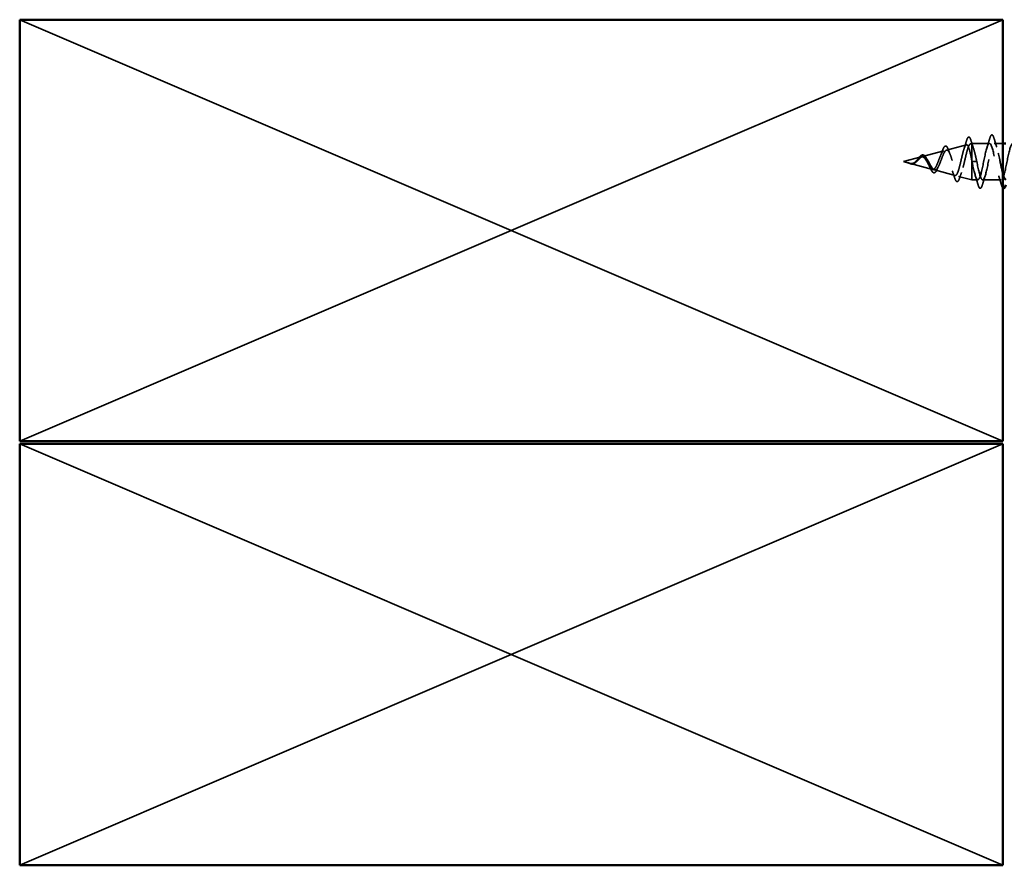
# Model space of a CAD drawing. Units: inches. Extents: x 0 to 117, y -181 to 21.
# Drawn here: x 5 to 9, y -171 to -168 of the extents above; entities that cross this region are included whole.
import ezdxf

# ---------------------------------------------------------------- set-up
doc = ezdxf.new("R2010")
doc.units = ezdxf.units.IN
doc.header["$LTSCALE"] = 2
doc.header["$MEASUREMENT"] = 0
doc.linetypes.add('DASHED', pattern=[0.2067, 0.1654, -0.0413])
doc.layers.add('Hidden (ANSI)', color=7, linetype='DASHED', lineweight=35)
doc.layers.add('Visible (ANSI)', color=7, linetype='Continuous', lineweight=50)

msp = doc.modelspace()

# ---------------------------------------------------------------- linework, layer by layer
at = {"layer": 'Hidden (ANSI)', "color": 36, "linetype": 'Continuous', "true_color": 0x804000}
for p, q in [((6.964137, -168.537556), (5.214137, -167.787556)), ((8.714137, -167.787556), (6.964137, -168.537556)), ((5.214137, -169.287556), (6.964137, -168.537556)), ((6.964137, -168.537556), (8.714137, -169.287556)), ((6.964137, -170.047556), (5.214137, -169.297556)), ((8.714137, -169.297556), (6.964137, -170.047556)), ((5.214137, -170.797556), (6.964137, -170.047556)), ((6.964137, -170.047556), (8.714137, -170.797556))]:
    msp.add_line(p, q, dxfattribs=at)
at = {"layer": 'Hidden (ANSI)', "ltscale": 0.069707}
msp.add_line((8.513319, -168.251768), (8.584129, -168.232827), dxfattribs=at)
at = {"layer": 'Hidden (ANSI)', "ltscale": 0.004328}
msp.add_line((8.598646, -168.228944), (8.603137, -168.227742), dxfattribs=at)
at = {"layer": 'Hidden (ANSI)', "ltscale": 0.020374}
msp.add_line((8.603137, -168.227742), (8.603137, -168.231265), dxfattribs=at)
at = {"layer": 'Hidden (ANSI)', "ltscale": 0.060136}
msp.add_line((8.666387, -168.227742), (8.603137, -168.227742), dxfattribs=at)
at = {"layer": 'Hidden (ANSI)', "ltscale": 0.071462}
msp.add_line((8.603137, -168.231265), (8.603137, -168.287288), dxfattribs=at)
at = {"layer": 'Hidden (ANSI)', "ltscale": 0.029185}
msp.add_line((8.714137, -168.227742), (8.683387, -168.227742), dxfattribs=at)
at = {"layer": 'Hidden (ANSI)', "ltscale": 0.074634}
msp.add_line((8.427992, -168.274592), (8.5038, -168.254314), dxfattribs=at)
at = {"layer": 'Hidden (ANSI)', "ltscale": 0.062337}
msp.add_line((8.360137, -168.292742), (8.423471, -168.275801), dxfattribs=at)
at = {"layer": 'Hidden (ANSI)', "ltscale": 0.022741}
msp.add_line((8.360137, -168.292742), (8.383307, -168.29894), dxfattribs=at)
at = {"layer": 'Hidden (ANSI)', "ltscale": 0.077103}
msp.add_line((8.385323, -168.299479), (8.463636, -168.320427), dxfattribs=at)
at = {"layer": 'Hidden (ANSI)', "ltscale": 0.102337}
msp.add_line((8.603137, -168.287288), (8.603137, -168.357742), dxfattribs=at)
at = {"layer": 'Hidden (ANSI)', "ltscale": 0.028664}
for p, q in [((8.611669, -168.292742), (8.604137, -168.292742)), ((8.621137, -168.292742), (8.613606, -168.292742))]:
    msp.add_line(p, q, dxfattribs=at)
at = {"layer": 'Hidden (ANSI)', "ltscale": 0.002412}
msp.add_line((8.611669, -168.292742), (8.613606, -168.292742), dxfattribs=at)
at = {"layer": 'Hidden (ANSI)', "ltscale": 0.072171}
msp.add_line((8.470655, -168.322305), (8.543965, -168.341914), dxfattribs=at)
at = {"layer": 'Hidden (ANSI)', "ltscale": 0.046387}
msp.add_line((8.555982, -168.345129), (8.603137, -168.357742), dxfattribs=at)
at = {"layer": 'Hidden (ANSI)', "ltscale": 0.020614}
msp.add_line((8.624887, -168.357742), (8.603137, -168.357742), dxfattribs=at)
at = {"layer": 'Hidden (ANSI)', "ltscale": 0.062755}
msp.add_line((8.707887, -168.357742), (8.641887, -168.357742), dxfattribs=at)
at = {"layer": 'Hidden (ANSI)', "ltscale": 0.090851}
for points in [[(8.667334, -168.209962), (8.66882, -168.204895), (8.670278, -168.201333), (8.672799, -168.198381), (8.673807, -168.197727), (8.676767, -168.197769), (8.678158, -168.199395), (8.680456, -168.203873), (8.681451, -168.206587), (8.682441, -168.209962)], [(8.640941, -168.375523), (8.639455, -168.380589), (8.637996, -168.384152), (8.635476, -168.387103), (8.634468, -168.387758), (8.631508, -168.387716), (8.630117, -168.38609), (8.627819, -168.381611), (8.626824, -168.378897), (8.625834, -168.375523)]]:
    msp.add_open_spline(points, degree=3, knots=[0, 0, 0, 0, 0.080682059, 0.080682059, 0.121378038, 0.121378038, 0.188114428, 0.188114428, 0.241849708, 0.241849708, 0.241849708, 0.241849708], dxfattribs=at)
at = {"layer": 'Hidden (ANSI)', "ltscale": 0.544082}
msp.add_open_spline([(8.603137, -168.287288), (8.601462, -168.278837), (8.599787, -168.270702), (8.596402, -168.256169), (8.594725, -168.249886), (8.591338, -168.240011), (8.589661, -168.236468), (8.58627, -168.232579), (8.584592, -168.23221), (8.581199, -168.234658), (8.579519, -168.237388), (8.576123, -168.245531), (8.574442, -168.250807), (8.571043, -168.263145), (8.56936, -168.270044), (8.565958, -168.284488), (8.564274, -168.291871), (8.560868, -168.306089), (8.559182, -168.312791), (8.555772, -168.324589), (8.554084, -168.329599), (8.550671, -168.337256), (8.548981, -168.339875), (8.545562, -168.342393), (8.54387, -168.342327), (8.540447, -168.339565), (8.538753, -168.336958), (8.535325, -168.329613), (8.533627, -168.325003), (8.530194, -168.314467), (8.528494, -168.308684), (8.525054, -168.296788), (8.52335, -168.290809), (8.519904, -168.279513), (8.518197, -168.274299), (8.514743, -168.265367), (8.513033, -168.261707), (8.509571, -168.256434), (8.507857, -168.254825), (8.504386, -168.253845), (8.502667, -168.254424), (8.499186, -168.257636), (8.497462, -168.260177), (8.49397, -168.266799), (8.492241, -168.270762), (8.488737, -168.27949), (8.487002, -168.284133), (8.483484, -168.293386), (8.481742, -168.297893), (8.478209, -168.306092), (8.476459, -168.309717), (8.472909, -168.315556), (8.47115, -168.317747), (8.46758, -168.320402), (8.465812, -168.32089), (8.462219, -168.320142), (8.460439, -168.318972), (8.45682, -168.315216), (8.455028, -168.312724), (8.451594, -168.307217), (8.450003, -168.304389), (8.446787, -168.298551), (8.445196, -168.295608), (8.443554, -168.292742)], degree=3, knots=[0, 0, 0, 0, 0.0662455, 0.0662455, 0.13122657, 0.13122657, 0.19494394, 0.19494394, 0.25739843, 0.25739843, 0.31859094, 0.31859094, 0.37852246, 0.37852246, 0.43719409, 0.43719409, 0.49460706, 0.49460706, 0.55076272, 0.55076272, 0.60566256, 0.60566256, 0.65930824, 0.65930824, 0.71170162, 0.71170162, 0.76284473, 0.76284473, 0.81273987, 0.81273987, 0.86138959, 0.86138959, 0.90879673, 0.90879673, 0.95496449, 0.95496449, 0.99989646, 0.99989646, 1.04359669, 1.04359669, 1.08606975, 1.08606975, 1.12732083, 1.12732083, 1.16735583, 1.16735583, 1.2061815, 1.2061815, 1.24380561, 1.24380561, 1.2802371, 1.2802371, 1.3154864, 1.3154864, 1.34956567, 1.34956567, 1.38248924, 1.38248924, 1.41427414, 1.41427414, 1.44125434, 1.44125434, 1.46715819, 1.46715819, 1.46715819, 1.46715819], dxfattribs=at)
at = {"layer": 'Hidden (ANSI)', "ltscale": 0.504207}
msp.add_open_spline([(8.449324, -168.292742), (8.451353, -168.296307), (8.453307, -168.299977), (8.457247, -168.307112), (8.459179, -168.310471), (8.463078, -168.316283), (8.464992, -168.318626), (8.468855, -168.321843), (8.470754, -168.322624), (8.474587, -168.322402), (8.476473, -168.321343), (8.480279, -168.317448), (8.482153, -168.314602), (8.485937, -168.307476), (8.487801, -168.303237), (8.491565, -168.293949), (8.49342, -168.288987), (8.497167, -168.279066), (8.499014, -168.274226), (8.502745, -168.265405), (8.504585, -168.261556), (8.508302, -168.255476), (8.510136, -168.253364), (8.51384, -168.251273), (8.515669, -168.25138), (8.519362, -168.253899), (8.521185, -168.256347), (8.524868, -168.26333), (8.526687, -168.267843), (8.530361, -168.278368), (8.532176, -168.284301), (8.535842, -168.29679), (8.537653, -168.303222), (8.541311, -168.31568), (8.543119, -168.321558), (8.54677, -168.331894), (8.548574, -168.336203), (8.552219, -168.342577), (8.554021, -168.344517), (8.55766, -168.345659), (8.559459, -168.344784), (8.563092, -168.340235), (8.564889, -168.336545), (8.568517, -168.326765), (8.570312, -168.320725), (8.573936, -168.307057), (8.575728, -168.29954), (8.579348, -168.284028), (8.581138, -168.276188), (8.584754, -168.261268), (8.586542, -168.254363), (8.590155, -168.242481), (8.591941, -168.237671), (8.595315, -168.231328), (8.596875, -168.22954), (8.600019, -168.228467), (8.601579, -168.229238), (8.603137, -168.231265)], degree=3, knots=[0, 0, 0, 0, 0.03153077, 0.03153077, 0.0641805, 0.0641805, 0.0979786, 0.0979786, 0.13294907, 0.13294907, 0.16911177, 0.16911177, 0.20648327, 0.20648327, 0.24507753, 0.24507753, 0.28490644, 0.28490644, 0.32598016, 0.32598016, 0.36830746, 0.36830746, 0.41189593, 0.41189593, 0.4567522, 0.4567522, 0.50288206, 0.50288206, 0.55029062, 0.55029062, 0.59898237, 0.59898237, 0.6489613, 0.6489613, 0.70023095, 0.70023095, 0.75279447, 0.75279447, 0.80665469, 0.80665469, 0.86181413, 0.86181413, 0.91827504, 0.91827504, 0.97603946, 0.97603946, 1.03510922, 1.03510922, 1.09548596, 1.09548596, 1.15717118, 1.15717118, 1.22016621, 1.22016621, 1.27615211, 1.27615211, 1.33318434, 1.33318434, 1.33318434, 1.33318434], dxfattribs=at)
at = {"layer": 'Hidden (ANSI)', "ltscale": 0.028509}
msp.add_open_spline([(8.575483, -168.247819), (8.578551, -168.238527), (8.581445, -168.229), (8.584255, -168.219447)], degree=3, dxfattribs=at)
at = {"layer": 'Hidden (ANSI)', "ltscale": 0.089635}
msp.add_open_spline([(8.584255, -168.219447), (8.58573, -168.21443), (8.587196, -168.210683), (8.590313, -168.205983), (8.592558, -168.204938), (8.595962, -168.207055), (8.59715, -168.209019), (8.599012, -168.21344), (8.599662, -168.215289), (8.600305, -168.217399)], degree=3, knots=[0, 0, 0, 0, 0.071646993, 0.071646993, 0.144830029, 0.144830029, 0.205332374, 0.205332374, 0.238438077, 0.238438077, 0.238438077, 0.238438077], dxfattribs=at)
at = {"layer": 'Hidden (ANSI)', "ltscale": 0.02659}
msp.add_open_spline([(8.600305, -168.217399), (8.603002, -168.226251), (8.605782, -168.235056), (8.608707, -168.243637)], degree=3, dxfattribs=at)
at = {"layer": 'Hidden (ANSI)', "ltscale": 0.078553}
msp.add_open_spline([(8.603137, -168.231265), (8.605074, -168.234082), (8.606992, -168.238513), (8.610866, -168.250078), (8.612784, -168.257097), (8.615792, -168.26927), (8.616859, -168.273816), (8.619, -168.28317), (8.620067, -168.287949), (8.621137, -168.292742)], degree=3, knots=[0, 0, 0, 0, 0.067722363, 0.067722363, 0.135444727, 0.135444727, 0.172870871, 0.172870871, 0.210297016, 0.210297016, 0.210297016, 0.210297016], dxfattribs=at)
at = {"layer": 'Hidden (ANSI)', "ltscale": 1.076982}
msp.add_open_spline([(9.226637, -168.292742), (9.221198, -168.319507), (9.215759, -168.345305), (9.21032, -168.354118), (9.20488, -168.36293), (9.199441, -168.35412), (9.194002, -168.333159), (9.188562, -168.312198), (9.183123, -168.280598), (9.177684, -168.257982), (9.172245, -168.235366), (9.166805, -168.223367), (9.161366, -168.229435), (9.155927, -168.235503), (9.150488, -168.259202), (9.145048, -168.285813), (9.139609, -168.312425), (9.13417, -168.340031), (9.12873, -168.351487), (9.123291, -168.362943), (9.117852, -168.357423), (9.112413, -168.338355), (9.106973, -168.319288), (9.101534, -168.288048), (9.096095, -168.264035), (9.090655, -168.240022), (9.085216, -168.22497), (9.079777, -168.228225), (9.074338, -168.23148), (9.068898, -168.252807), (9.063459, -168.278964), (9.05802, -168.30512), (9.052581, -168.334217), (9.047141, -168.348186), (9.041702, -168.362156), (9.036263, -168.359989), (9.030823, -168.343032), (9.025384, -168.326075), (9.019945, -168.295551), (9.014506, -168.270415), (9.009066, -168.245279), (9.003627, -168.227345), (8.998188, -168.22775), (8.992748, -168.228154), (8.987309, -168.246868), (8.98187, -168.272271), (8.976431, -168.297673), (8.970991, -168.327931), (8.965552, -168.344254), (8.960113, -168.360577), (8.954673, -168.361788), (8.949234, -168.347135), (8.943795, -168.332482), (8.938356, -168.303022), (8.932916, -168.277049), (8.927477, -168.251077), (8.922038, -168.230466), (8.916599, -168.228015), (8.911159, -168.225565), (8.90572, -168.241452), (8.900281, -168.265811), (8.894841, -168.29017), (8.889402, -168.321243), (8.883963, -168.339735), (8.878524, -168.358226), (8.873084, -168.362801), (8.867645, -168.350619), (8.862206, -168.338437), (8.856766, -168.310376), (8.851327, -168.283863), (8.845888, -168.257349), (8.840449, -168.234296), (8.835009, -168.229018), (8.82957, -168.223741), (8.824131, -168.23662), (8.818692, -168.259658), (8.813252, -168.282696), (8.807813, -168.314231), (8.802374, -168.33468), (8.796934, -168.355128), (8.791495, -168.363015), (8.786056, -168.353443), (8.780617, -168.34387), (8.775177, -168.317529), (8.769738, -168.290777), (8.764299, -168.264025), (8.758859, -168.238792), (8.75342, -168.230748), (8.747981, -168.222703), (8.742542, -168.232428), (8.737102, -168.253883), (8.731663, -168.275337), (8.726224, -168.306974), (8.720785, -168.329147), (8.715345, -168.35132), (8.709906, -168.362429), (8.704467, -168.355575), (8.699027, -168.348722), (8.693588, -168.3244), (8.688149, -168.297714), (8.68271, -168.271028), (8.67727, -168.243903), (8.671831, -168.233184), (8.666392, -168.222464), (8.660952, -168.228923), (8.655513, -168.24855), (8.650074, -168.268177), (8.644635, -168.299555), (8.639195, -168.323199), (8.633756, -168.346844), (8.628317, -168.361048), (8.622877, -168.356991), (8.617438, -168.352935), (8.611999, -168.33091), (8.60656, -168.304594), (8.605752, -168.300688), (8.604945, -168.296715), (8.604137, -168.292742)], degree=3, knots=[0, 0, 0, 0, 1.23527695, 1.23527695, 1.23527695, 2.47055389, 2.47055389, 2.47055389, 3.70583084, 3.70583084, 3.70583084, 4.94110778, 4.94110778, 4.94110778, 6.17638473, 6.17638473, 6.17638473, 7.41166167, 7.41166167, 7.41166167, 8.64693862, 8.64693862, 8.64693862, 9.88221556, 9.88221556, 9.88221556, 11.11749251, 11.11749251, 11.11749251, 12.35276945, 12.35276945, 12.35276945, 13.5880464, 13.5880464, 13.5880464, 14.82332334, 14.82332334, 14.82332334, 16.05860029, 16.05860029, 16.05860029, 17.29387723, 17.29387723, 17.29387723, 18.52915418, 18.52915418, 18.52915418, 19.76443112, 19.76443112, 19.76443112, 20.99970807, 20.99970807, 20.99970807, 22.23498501, 22.23498501, 22.23498501, 23.47026196, 23.47026196, 23.47026196, 24.7055389, 24.7055389, 24.7055389, 25.94081585, 25.94081585, 25.94081585, 27.17609279, 27.17609279, 27.17609279, 28.41136974, 28.41136974, 28.41136974, 29.64664668, 29.64664668, 29.64664668, 30.88192363, 30.88192363, 30.88192363, 32.11720057, 32.11720057, 32.11720057, 33.35247752, 33.35247752, 33.35247752, 34.58775446, 34.58775446, 34.58775446, 35.82303141, 35.82303141, 35.82303141, 37.05830835, 37.05830835, 37.05830835, 38.2935853, 38.2935853, 38.2935853, 39.52886224, 39.52886224, 39.52886224, 40.76413919, 40.76413919, 40.76413919, 41.99941613, 41.99941613, 41.99941613, 43.23469308, 43.23469308, 43.23469308, 44.46997002, 44.46997002, 44.46997002, 45.70524697, 45.70524697, 45.70524697, 46.94052391, 46.94052391, 46.94052391, 47.1238898, 47.1238898, 47.1238898, 47.1238898], dxfattribs=at)
at = {"layer": 'Hidden (ANSI)', "ltscale": 0.443332}
msp.add_open_spline([(8.621137, -168.292742), (8.626577, -168.319507), (8.632016, -168.345305), (8.637455, -168.354118), (8.642895, -168.36293), (8.648334, -168.35412), (8.653773, -168.333159), (8.659212, -168.312198), (8.664652, -168.280598), (8.670091, -168.257982), (8.67553, -168.235366), (8.680969, -168.223367), (8.686409, -168.229435), (8.691848, -168.235503), (8.697287, -168.259202), (8.702727, -168.285813), (8.70653, -168.304423), (8.710334, -168.323518), (8.714137, -168.337237)], degree=3, knots=[-47.1238898, -47.1238898, -47.1238898, -47.1238898, -45.88861286, -45.88861286, -45.88861286, -44.65333591, -44.65333591, -44.65333591, -43.41805897, -43.41805897, -43.41805897, -42.18278202, -42.18278202, -42.18278202, -40.94750508, -40.94750508, -40.94750508, -40.08369422, -40.08369422, -40.08369422, -40.08369422], dxfattribs=at)
at = {"layer": 'Hidden (ANSI)', "ltscale": 0.031888}
for points in [[(8.657561, -168.241719), (8.660976, -168.231309), (8.664201, -168.22065), (8.667334, -168.209962)], [(8.682441, -168.209962), (8.685574, -168.22065), (8.688799, -168.231309), (8.692214, -168.241719)], [(8.625834, -168.375523), (8.622701, -168.364835), (8.619476, -168.354175), (8.616061, -168.343765)], [(8.650714, -168.343765), (8.647299, -168.354175), (8.644074, -168.364835), (8.640941, -168.375523)], [(8.708834, -168.375523), (8.705701, -168.364835), (8.702476, -168.354175), (8.699061, -168.343765)]]:
    msp.add_open_spline(points, degree=3, dxfattribs=at)
at = {"layer": 'Hidden (ANSI)', "ltscale": 0.060473}
msp.add_open_spline([(8.408651, -168.287311), (8.410238, -168.28526), (8.411793, -168.283152), (8.414808, -168.279193), (8.416301, -168.277302), (8.419303, -168.273913), (8.420839, -168.272419), (8.423945, -168.270114), (8.425553, -168.269328), (8.428792, -168.26873), (8.430465, -168.268957), (8.433582, -168.270381), (8.435061, -168.271545), (8.437246, -168.273889), (8.438012, -168.27484), (8.439687, -168.277167), (8.440594, -168.278601), (8.441483, -168.280144)], degree=3, knots=[0, 0, 0, 0, 0.0197555, 0.0197555, 0.039886657, 0.039886657, 0.061620396, 0.061620396, 0.084887872, 0.084887872, 0.108851982, 0.108851982, 0.132114519, 0.132114519, 0.145077133, 0.145077133, 0.161012361, 0.161012361, 0.161012361, 0.161012361], dxfattribs=at)
at = {"layer": 'Hidden (ANSI)', "ltscale": 0.017258}
msp.add_open_spline([(8.492053, -168.271333), (8.4942, -168.266273), (8.496221, -168.260839), (8.498149, -168.255307)], degree=3, dxfattribs=at)
at = {"layer": 'Hidden (ANSI)', "ltscale": 0.081682}
msp.add_open_spline([(8.498149, -168.255307), (8.499635, -168.251045), (8.501117, -168.247378), (8.50405, -168.241705), (8.505518, -168.239631), (8.508802, -168.237167), (8.510866, -168.237026), (8.513996, -168.239005), (8.515247, -168.240576), (8.517669, -168.244839), (8.51885, -168.24758), (8.520007, -168.25081)], degree=3, knots=[0, 0, 0, 0, 0.044794329, 0.044794329, 0.089882218, 0.089882218, 0.138008779, 0.138008779, 0.177662587, 0.177662587, 0.217281066, 0.217281066, 0.217281066, 0.217281066], dxfattribs=at)
at = {"layer": 'Hidden (ANSI)', "ltscale": 0.01577}
msp.add_open_spline([(8.520007, -168.25081), (8.521801, -168.255819), (8.523663, -168.260735), (8.525611, -168.265407)], degree=3, dxfattribs=at)
at = {"layer": 'Hidden (ANSI)', "ltscale": 0.014821}
msp.add_open_spline([(8.37994, -168.297857), (8.378296, -168.297255), (8.377014, -168.296707), (8.376357, -168.296409), (8.376245, -168.296357), (8.376145, -168.296304), (8.376119, -168.296291), (8.37609, -168.296272), (8.376081, -168.296266), (8.376076, -168.29626), (8.376074, -168.296258), (8.376073, -168.296256), (8.376073, -168.296255), (8.376073, -168.296254), (8.376074, -168.296253), (8.376075, -168.296252), (8.376076, -168.296252), (8.376078, -168.296251), (8.37608, -168.296251), (8.376085, -168.296251), (8.37609, -168.296251), (8.37611, -168.296254), (8.376131, -168.296259), (8.376266, -168.296293), (8.376482, -168.296367), (8.376881, -168.296504), (8.377283, -168.296652), (8.378325, -168.297045), (8.378922, -168.297276), (8.381802, -168.298377), (8.384053, -168.299209), (8.386329, -168.299729)], degree=3, knots=[0, 0, 0, 0, 0.01397013, 0.01397013, 0.01635801, 0.01635801, 0.017126363, 0.017126363, 0.017599783, 0.017599783, 0.017735976, 0.017735976, 0.017818094, 0.017818094, 0.017885842, 0.017885842, 0.017958913, 0.017958913, 0.018076284, 0.018076284, 0.018337029, 0.018337029, 0.01916095, 0.01916095, 0.024399217, 0.024399217, 0.044993161, 0.044993161, 0.072130977, 0.072130977, 0.177383901, 0.177383901, 0.177383901, 0.177383901], dxfattribs=at)
at = {"layer": 'Hidden (ANSI)', "ltscale": 0.013566}
msp.add_open_spline([(8.388376, -168.301267), (8.386425, -168.300963), (8.384402, -168.300272), (8.380364, -168.298482), (8.378297, -168.29738), (8.376209, -168.296337)], degree=3, knots=[0, 0, 0, 0, 0.018475497, 0.018475497, 0.0362827138, 0.0362827138, 0.0362827138, 0.0362827138], dxfattribs=at)
at = {"layer": 'Hidden (ANSI)', "ltscale": 0.007962}
msp.add_open_spline([(8.387324, -168.299658), (8.386318, -168.299579), (8.385306, -168.299416), (8.382848, -168.298854), (8.381415, -168.298397), (8.37994, -168.297857)], degree=3, knots=[0, 0, 0, 0, 0.0090464189, 0.0090464189, 0.0215743147, 0.0215743147, 0.0215743147, 0.0215743147], dxfattribs=at)
at = {"layer": 'Hidden (ANSI)', "ltscale": 0.003543}
msp.add_open_spline([(8.386329, -168.299729), (8.386858, -168.29985), (8.387382, -168.299953), (8.388472, -168.300127), (8.389035, -168.300194), (8.389595, -168.300236)], degree=3, knots=[0, 0, 0, 0, 0.00465779742, 0.00465779742, 0.00972162048, 0.00972162048, 0.00972162048, 0.00972162048], dxfattribs=at)
at = {"layer": 'Hidden (ANSI)', "ltscale": 0.083957}
msp.add_open_spline([(8.443554, -168.292742), (8.441731, -168.289561), (8.43989, -168.286552), (8.436129, -168.281427), (8.434264, -168.279351), (8.430448, -168.276458), (8.428554, -168.27564), (8.424669, -168.27535), (8.42274, -168.275837), (8.418772, -168.277947), (8.4168, -168.279499), (8.412728, -168.283282), (8.410702, -168.285425), (8.406496, -168.289785), (8.404402, -168.291914), (8.400024, -168.295639), (8.39784, -168.297161), (8.394183, -168.298809), (8.392824, -168.299238), (8.390079, -168.299713), (8.38872, -168.299768), (8.387324, -168.299658)], degree=3, knots=[0, 0, 0, 0, 0.028185473, 0.028185473, 0.055356157, 0.055356157, 0.081555777, 0.081555777, 0.106840155, 0.106840155, 0.13128192, 0.13128192, 0.154977596, 0.154977596, 0.17805851, 0.17805851, 0.200707728, 0.200707728, 0.213894931, 0.213894931, 0.226602035, 0.226602035, 0.226602035, 0.226602035], dxfattribs=at)
at = {"layer": 'Hidden (ANSI)', "ltscale": 0.018237}
msp.add_open_spline([(8.40302, -168.295847), (8.401061, -168.297608), (8.398966, -168.299095), (8.394863, -168.30096), (8.392823, -168.301436), (8.389991, -168.301455), (8.389186, -168.301392), (8.388376, -168.301267)], degree=3, knots=[0, 0, 0, 0, 0.0214496916, 0.0214496916, 0.0410231175, 0.0410231175, 0.0486930854, 0.0486930854, 0.0486930854, 0.0486930854], dxfattribs=at)
at = {"layer": 'Hidden (ANSI)', "ltscale": 0.089656}
msp.add_open_spline([(8.389595, -168.300236), (8.392406, -168.300447), (8.395032, -168.300016), (8.400261, -168.297831), (8.402707, -168.296157), (8.40759, -168.292002), (8.409906, -168.28962), (8.414539, -168.284768), (8.416758, -168.2824), (8.421206, -168.278282), (8.423351, -168.276627), (8.427658, -168.274472), (8.429746, -168.274045), (8.433944, -168.274611), (8.435986, -168.275641), (8.439947, -168.278941), (8.441816, -168.281118), (8.445604, -168.286407), (8.447473, -168.289492), (8.449324, -168.292742)], degree=3, knots=[0, 0, 0, 0, 0.025421183, 0.025421183, 0.050615974, 0.050615974, 0.075996106, 0.075996106, 0.101844516, 0.101844516, 0.128355733, 0.128355733, 0.155666877, 0.155666877, 0.183877438, 0.183877438, 0.210970708, 0.210970708, 0.239381172, 0.239381172, 0.239381172, 0.239381172], dxfattribs=at)
at = {"layer": 'Hidden (ANSI)', "ltscale": 0.001758}
msp.add_open_spline([(8.403881, -168.29512), (8.403593, -168.295348), (8.403306, -168.29559), (8.40302, -168.295847)], degree=3, dxfattribs=at)
at = {"layer": 'Hidden (ANSI)', "ltscale": 0.004115}
msp.add_open_spline([(8.406758, -168.289495), (8.407398, -168.288847), (8.408031, -168.288113), (8.408651, -168.287311)], degree=3, dxfattribs=at)
at = {"layer": 'Hidden (ANSI)', "ltscale": 0.006235}
msp.add_open_spline([(8.441483, -168.280144), (8.442359, -168.281665), (8.443256, -168.2831), (8.444171, -168.284417)], degree=3, dxfattribs=at)
at = {"layer": 'Hidden (ANSI)', "ltscale": 0.010901}
msp.add_open_spline([(8.453994, -168.312617), (8.452615, -168.309461), (8.451172, -168.30645), (8.449664, -168.303757)], degree=3, dxfattribs=at)
at = {"layer": 'Hidden (ANSI)', "ltscale": 0.005187}
msp.add_open_spline([(8.604137, -168.292742), (8.603804, -168.290922), (8.603471, -168.289102), (8.603137, -168.287288)], degree=3, dxfattribs=at)
at = {"layer": 'Hidden (ANSI)', "ltscale": 0.073601}
msp.add_open_spline([(8.480476, -168.318966), (8.478951, -168.322565), (8.477376, -168.325608), (8.474144, -168.330045), (8.472422, -168.331564), (8.468789, -168.332597), (8.46694, -168.332153), (8.463789, -168.329883), (8.462354, -168.328236), (8.459321, -168.323709), (8.457684, -168.320636), (8.455361, -168.315699), (8.45468, -168.314186), (8.453994, -168.312617)], degree=3, knots=[0, 0, 0, 0, 0.039493315, 0.039493315, 0.078254715, 0.078254715, 0.114460416, 0.114460416, 0.146082873, 0.146082873, 0.1813284, 0.1813284, 0.19572096, 0.19572096, 0.19572096, 0.19572096], dxfattribs=at)
at = {"layer": 'Hidden (ANSI)', "ltscale": 0.010974}
msp.add_open_spline([(8.484736, -168.309704), (8.483265, -168.312612), (8.481846, -168.315733), (8.480476, -168.318966)], degree=3, dxfattribs=at)
at = {"layer": 'Hidden (ANSI)', "ltscale": 0.023076}
msp.add_open_spline([(8.541468, -168.348217), (8.539082, -168.340578), (8.536602, -168.332989), (8.53396, -168.325714)], degree=3, dxfattribs=at)
at = {"layer": 'Hidden (ANSI)', "ltscale": 0.020481}
msp.add_open_spline([(8.566782, -168.331442), (8.564417, -168.337871), (8.562163, -168.344525), (8.559984, -168.351244)], degree=3, dxfattribs=at)
at = {"layer": 'Hidden (ANSI)', "ltscale": 0.086567}
msp.add_open_spline([(8.559984, -168.351244), (8.558495, -168.355839), (8.556983, -168.359321), (8.553707, -168.363661), (8.551458, -168.364592), (8.547988, -168.362716), (8.546697, -168.360974), (8.54409, -168.355877), (8.542779, -168.352414), (8.541468, -168.348217)], degree=3, knots=[0, 0, 0, 0, 0.063768425, 0.063768425, 0.127682166, 0.127682166, 0.178548157, 0.178548157, 0.230164345, 0.230164345, 0.230164345, 0.230164345], dxfattribs=at)
at = {"layer": 'Hidden (ANSI)', "ltscale": 0.034079}
msp.add_open_spline([(8.714137, -168.386829), (8.713298, -168.386107), (8.712553, -168.38499), (8.710819, -168.381611), (8.709824, -168.378897), (8.708834, -168.375523)], degree=3, knots=[0.1509520893, 0.1509520893, 0.1509520893, 0.1509520893, 0.1881144277, 0.1881144277, 0.241849708, 0.241849708, 0.241849708, 0.241849708], dxfattribs=at)
at = {"layer": 'Visible (ANSI)', "color": 36, "linetype": 'Continuous', "true_color": 0x804000}
for p, q in [((5.214137, -167.787556), (8.714137, -167.787556)), ((5.214137, -169.287556), (5.214137, -167.787556)), ((8.714137, -167.787556), (8.714137, -169.287556)), ((8.714137, -169.287556), (5.214137, -169.287556)), ((5.214137, -169.297556), (8.714137, -169.297556)), ((5.214137, -170.797556), (5.214137, -169.297556)), ((8.714137, -169.297556), (8.714137, -170.797556)), ((8.714137, -170.797556), (5.214137, -170.797556))]:
    msp.add_line(p, q, dxfattribs=at)
at = {"layer": 'Visible (ANSI)'}
msp.add_line((8.724137, -168.227742), (8.714137, -168.227742), dxfattribs=at)
for points, knots in [([(8.714137, -168.337237), (8.715773, -168.343136), (8.717409, -168.348042), (8.719044, -168.351487), (8.720742, -168.355062), (8.72244, -168.356984), (8.724137, -168.357357)], [-40.083694219, -40.083694219, -40.083694219, -40.083694219, -39.712228133, -39.712228133, -39.712228133, -39.326683941, -39.326683941, -39.326683941, -39.326683941]), ([(8.723941, -168.375523), (8.722455, -168.380589), (8.720996, -168.384152), (8.718476, -168.387103), (8.717468, -168.387758), (8.715532, -168.38773), (8.714805, -168.387405), (8.714137, -168.386829)], [0, 0, 0, 0, 0.080682059, 0.080682059, 0.121378038, 0.121378038, 0.150952089, 0.150952089, 0.150952089, 0.150952089])]:
    msp.add_open_spline(points, degree=3, knots=knots, dxfattribs=at)

doc.saveas('drawing.dxf')
